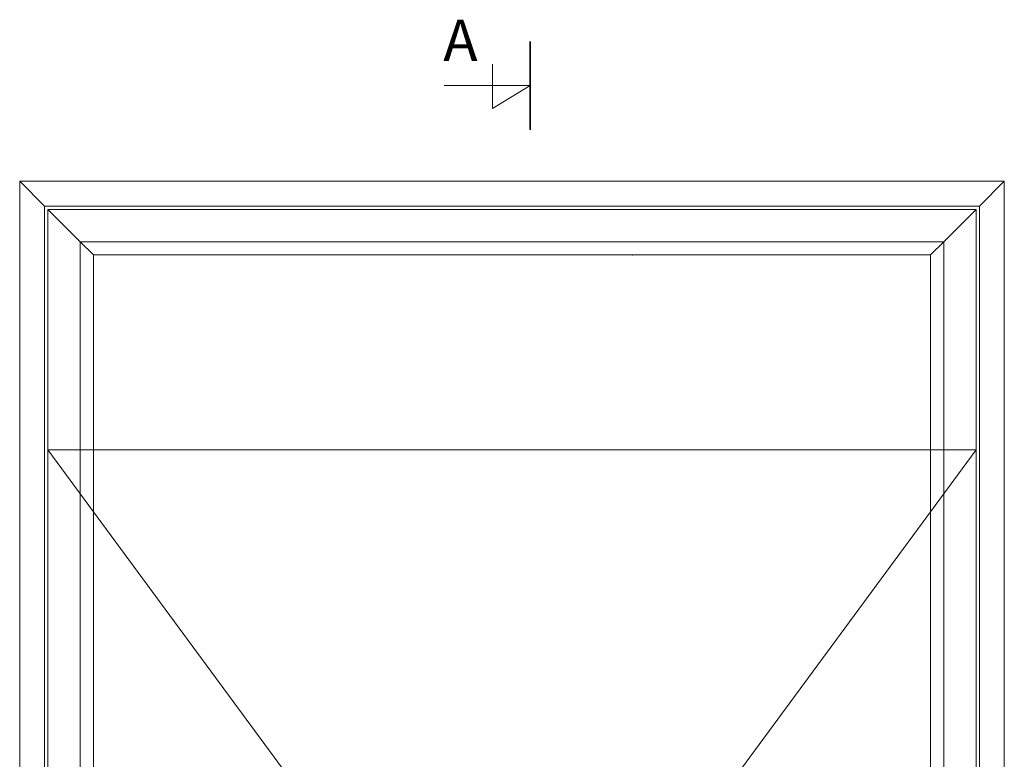
# Model space of a CAD drawing. Units: millimetres. Extents: x 63 to 3546, y -1943 to -130.
# Drawn here: x 1593 to 2781, y -1022 to -130 of the extents above; entities that cross this region are included whole.
import ezdxf

# ---------------------------------------------------------------- set-up
doc = ezdxf.new("R2010")
doc.units = ezdxf.units.MM
doc.layers.get('0').update_dxf_attribs({"lineweight": 0})
doc.layers.add('DIMENSIONER', color=5, linetype='Continuous', lineweight=9)

msp = doc.modelspace()

# ---------------------------------------------------------------- linework, layer by layer
at = {"color": 0}
msp.add_line((1593.42, -324.64), (2781.42, -324.64), dxfattribs=at)
for p, q in [((1623.42, -354.64), (1593.42, -324.64)), ((2751.42, -354.64), (2781.42, -324.64)), ((2751.42, -354.64), (1623.42, -354.64)), ((1623.42, -354.64), (1623.42, -1412.64)), ((2751.42, -1412.64), (2751.42, -354.64)), ((1666.42, -397.64), (1627.42, -358.64)), ((2708.42, -397.64), (2747.42, -358.64)), ((2708.42, -397.64), (1666.42, -397.64)), ((1666.42, -397.64), (1666.42, -1369.64)), ((1666.42, -397.64), (1682.42, -413.64)), ((2692.42, -413.64), (2708.42, -397.64)), ((2708.42, -1369.64), (2708.42, -397.64)), ((2692.42, -413.64), (1682.42, -413.64)), ((1682.42, -413.64), (1682.42, -1353.64)), ((2692.42, -1353.64), (2692.42, -413.64)), ((2747.42, -648.64), (1627.42, -648.64)), ((1627.42, -648.64), (2187.42, -1408.64)), ((2187.42, -1408.64), (2747.42, -648.64))]:
    msp.add_line(p, q)
for points in [[(2781.42, -1442.64), (2781.42, -324.64), (1593.42, -324.64), (1593.42, -1442.64)], [(2747.42, -1408.64), (2747.42, -358.64), (1627.42, -358.64), (1627.42, -1408.64)]]:
    msp.add_lwpolyline(points, close=True)
for p in [(2332.42, -413.64), (1682.42, -726.98), (1682.42, -726.98), (1682.42, -726.98)]:
    msp.add_point(p)
at = {"layer": 'DIMENSIONER'}
for p, q in [((2209.53, -262.44), (2209.53, -155.95)), ((2164.04, -236.99), (2164.04, -183.6)), ((2209.53, -209.19), (2105.48, -209.19)), ((2209.53, -209.19), (2164.04, -236.99))]:
    msp.add_line(p, q, dxfattribs=at)
at = {"layer": 'DIMENSIONER', "color": 0}
for p, q in [((1593.42, -1442.64), (1593.42, -324.64)), ((2781.42, -1442.64), (2781.42, -324.64)), ((2781.42, -1442.64), (2781.42, -324.64))]:
    msp.add_line(p, q, dxfattribs=at)
at = {"layer": 'DIMENSIONER', "const_width": 2}
msp.add_lwpolyline([(2209.53, -262.44), (2209.53, -155.95)], dxfattribs=at)

# ---------------------------------------------------------------- texts
at = {"layer": 'DIMENSIONER', "insert": (2125.21, -129.74), "char_height": 50, "width": 253.8, "attachment_point": 2}
msp.add_mtext('{\\fTimes New Roman|b0|i0|c0|p18;A}', dxfattribs=at)

doc.saveas('drawing.dxf')
